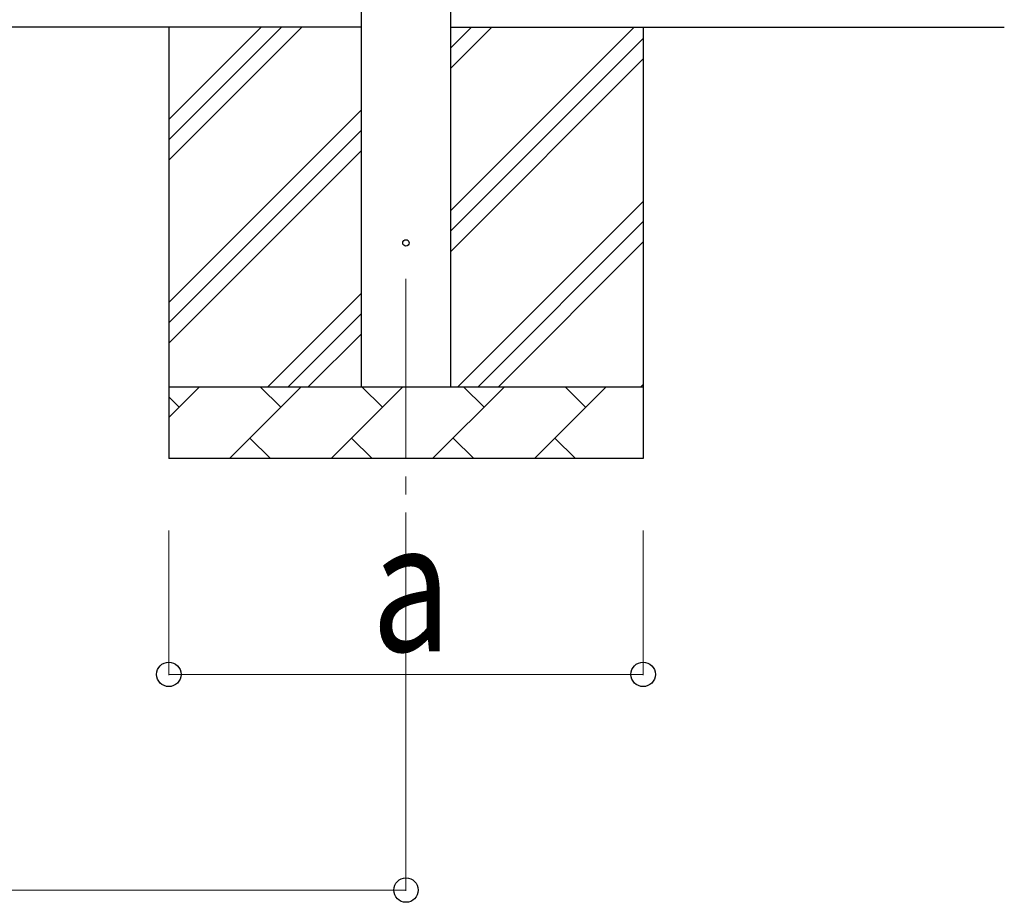
# Model space of a CAD drawing. Units: millimetres. Extents: x 0 to 33640, y 0 to 23760.
# Drawn here: x 9448 to 10818, y 6663 to 7890 of the extents above; entities that cross this region are included whole.
import ezdxf

# ---------------------------------------------------------------- set-up
doc = ezdxf.new("R2010")
doc.units = ezdxf.units.MM
doc.linetypes.add('YCENTER_1', pattern=[13, 10, -1, 1, -1])
for name, color, linetype, lineweight in [('YKK_12', 2, 'Continuous', 13), ('YKK_13', 4, 'Continuous', 30), ('YKK_A1', 4, 'Continuous', 30), ('YKK_D', 6, 'Continuous', 13)]:
    doc.layers.add(name, color=color, linetype=linetype, lineweight=lineweight)
doc.styles.add('text-b', font='extslim2.shx', dxfattribs={"width": 0.8, "bigfont": 'extfont2.shx'})

msp = doc.modelspace()

# ---------------------------------------------------------------- linework, layer by layer
at = {"layer": 'YKK_12', "linetype": 'YCENTER_1', "ltscale": 25}
msp.add_line((9985.1, 7530), (9985.1, 7160.9), dxfattribs=at)
at = {"layer": 'YKK_13'}
msp.add_circle((9985.1, 7580), 4.5, dxfattribs=at)
at = {"layer": 'YKK_A1'}
for p, q in [((9922.6, 10180), (9922.6, 7380)), ((10047.6, 7380), (10047.6, 10180)), ((9922.6, 7880), (2374.6, 7880)), ((9655.1, 7880), (9655.1, 7280)), ((9655.1, 7694.9), (9840.1, 7880)), ((9655.1, 7723.2), (9811.8, 7880)), ((9655.1, 7751.5), (9783.6, 7880)), ((10047.6, 7880), (10817.6, 7880)), ((10047.6, 7624.9), (10302.7, 7880)), ((10047.6, 7822.9), (10104.7, 7880)), ((10047.6, 7851.2), (10076.4, 7880)), ((10315.1, 7880), (10315.1, 7280)), ((10047.6, 7596.6), (10315.1, 7864.1)), ((10047.6, 7568.3), (10315.1, 7835.8)), ((9655.1, 7497), (9922.6, 7764.5)), ((9655.1, 7468.7), (9922.6, 7736.2)), ((9655.1, 7440.4), (9922.6, 7707.9)), ((10057.2, 7380), (10315.1, 7637.8)), ((10085.5, 7380), (10315.1, 7609.6)), ((10113.8, 7380), (10315.1, 7581.3)), ((9792.7, 7380), (9922.6, 7509.9)), ((9821, 7380), (9922.6, 7481.6)), ((9849.2, 7380), (9922.6, 7453.3)), ((9655.1, 7380), (10315.1, 7380)), ((9655.1, 7337.1), (9698, 7380)), ((9739.4, 7280), (9839.4, 7380)), ((9810.8, 7351.4), (9782.3, 7380)), ((9880.8, 7280), (9980.8, 7380)), ((9952.3, 7351.4), (9923.7, 7380)), ((10022.2, 7280), (10122.2, 7380)), ((10093.7, 7351.4), (10065.1, 7380)), ((10163.7, 7280), (10263.7, 7380)), ((10235.1, 7351.4), (10206.6, 7380)), ((10311.8, 7380), (10315.1, 7383.3)), ((9669.4, 7351.4), (9655.1, 7365.8)), ((9767.9, 7308.6), (9796.5, 7280)), ((9909.4, 7308.6), (9937.9, 7280)), ((10050.8, 7308.6), (10079.3, 7280)), ((10192.2, 7308.6), (10220.8, 7280)), ((10315.1, 7280), (9655.1, 7280))]:
    msp.add_line(p, q, dxfattribs=at)
at = {"layer": 'YKK_D'}
for p, q in [((9655.1, 7180), (9655.1, 6979)), ((9985.1, 7180), (9985.1, 6679)), ((10315.1, 7180), (10315.1, 6979)), ((10315.1, 6980), (9655.1, 6980)), ((2312.1, 6680), (9985.1, 6680))]:
    msp.add_line(p, q, dxfattribs=at)
at = {"layer": 'YKK_D', "linetype": 'ByBlock', "lineweight": -2}
for centre in [(9655.1, 6980), (10315.1, 6980), (9985.1, 6680)]:
    msp.add_circle(centre, 17, dxfattribs=at)

# ---------------------------------------------------------------- texts
at = {"layer": 'YKK_D', "style": 'text-b', "width": 0.8}
msp.add_text('a', height=180, dxfattribs=at).set_placement((9937.1, 7012))

doc.saveas('drawing.dxf')
